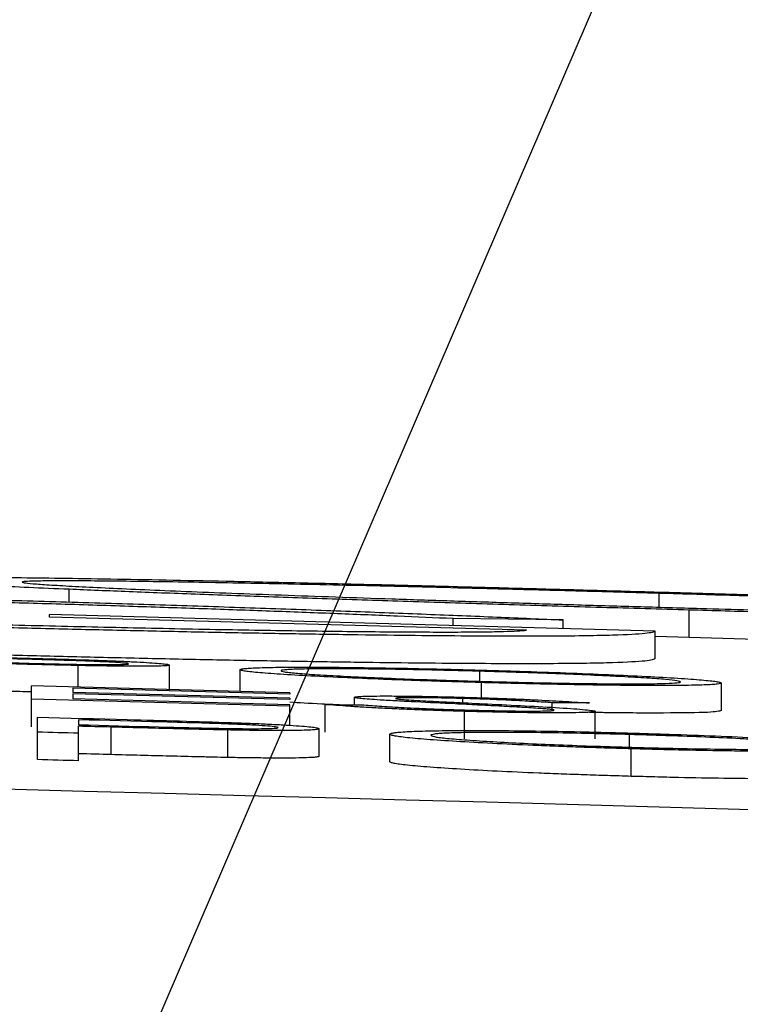
# Model space of a CAD drawing. Units: inches. Extents: x 688 to 946, y 182 to 375.
# Drawn here: x 819 to 820, y 307 to 308 of the extents above; entities that cross this region are included whole.
import ezdxf
from ezdxf import colors
from ezdxf.entities.mleader import LeaderData, LeaderLine
from ezdxf.math import Vec2, Vec3

# ---------------------------------------------------------------- set-up
doc = ezdxf.new("R2010")
doc.units = ezdxf.units.IN
doc.header["$MEASUREMENT"] = 0
doc.styles.get("Standard").update_dxf_attribs({"font": 'arial.ttf'})

msp = doc.modelspace()

# ---------------------------------------------------------------- linework, layer by layer
at = {"color": 116, "linetype": 'Continuous', "lineweight": 25}
for p, q in [((819.01531, 307.48402), (819.01531, 307.49329)), ((819.44475, 307.48033), (819.44475, 307.49035)), ((819.00112, 307.47297), (819.00112, 307.47496)), ((819.44182, 307.46286), (819.00112, 307.47496)), ((819.34834, 307.4635), (819.00112, 307.47297)), ((819.37505, 307.47102), (819.29492, 307.47197)), ((819.29492, 307.46699), (819.29492, 307.47197)), ((819.46666, 307.45819), (819.46666, 307.4782)), ((819.37505, 307.46475), (819.37505, 307.47102)), ((819.44182, 307.44285), (819.44182, 307.46286)), ((819.46666, 307.45819), (819.44182, 307.45893)), ((819.02195, 307.42216), (819.02195, 307.43784)), ((819.08846, 307.42038), (819.08846, 307.43824)), ((819.13974, 307.419), (819.13974, 307.43483)), ((819.31429, 307.42638), (819.31429, 307.43368)), ((818.98803, 307.39328), (818.98803, 307.42306)), ((819.17607, 307.41801), (818.98803, 307.42306)), ((819.17607, 307.41704), (819.01795, 307.42129)), ((819.01795, 307.42129), (819.01795, 307.41832)), ((819.31549, 307.41436), (819.31549, 307.42543)), ((819.49017, 307.40508), (819.49017, 307.4251)), ((819.17607, 307.41407), (819.01795, 307.41832)), ((819.17607, 307.41307), (819.01795, 307.41732)), ((819.01795, 307.41732), (819.01795, 307.41353)), ((819.17607, 307.41801), (819.17607, 307.41704)), ((819.22307, 307.40927), (819.22307, 307.41474)), ((819.17607, 307.40825), (818.98803, 307.4133)), ((819.17607, 307.40928), (819.01795, 307.41353)), ((819.17607, 307.41407), (819.17607, 307.41307)), ((819.17607, 307.39432), (819.17607, 307.40928)), ((819.20171, 307.38946), (819.20171, 307.40947)), ((819.30187, 307.41076), (819.30187, 307.41381)), ((819.36697, 307.40524), (819.36697, 307.41076)), ((818.99231, 307.36935), (818.99231, 307.40027)), ((819.30307, 307.38448), (819.30307, 307.40449)), ((819.39829, 307.3845), (819.39829, 307.40452)), ((819.02222, 307.39838), (819.02222, 307.39479)), ((819.02222, 307.36856), (819.02222, 307.39367)), ((819.04606, 307.37302), (819.04606, 307.39304)), ((819.13093, 307.37092), (819.13093, 307.39094)), ((819.19743, 307.37186), (819.19743, 307.39188)), ((819.24872, 307.36789), (819.24872, 307.38791)), ((819.42326, 307.37842), (819.42326, 307.38764)), ((819.42446, 307.35722), (819.42446, 307.37724))]:
    msp.add_line(p, q, dxfattribs=at)
at = {"color": 116, "linetype": 'Continuous', "lineweight": 25, "flags": 128}
for points in [[(819.20171, 307.40947), (819.20523, 307.40944), (819.20875, 307.40941), (819.21227, 307.40937), (819.2158, 307.40934), (819.21932, 307.4093), (819.22284, 307.40927), (819.22636, 307.40924), (819.22989, 307.4092)], [(819.39402, 307.41059), (819.39063, 307.41061), (819.38725, 307.41064), (819.38387, 307.41066), (819.38049, 307.41068), (819.37711, 307.4107), (819.37373, 307.41072), (819.37035, 307.41074), (819.36697, 307.41076)], [(818.99231, 307.40027), (819.00048, 307.40005), (819.00865, 307.39984), (819.01682, 307.39962), (819.02499, 307.3994), (819.03316, 307.39919), (819.04133, 307.39897), (819.04951, 307.39875), (819.05768, 307.39853)], [(819.08318, 307.39676), (819.07556, 307.39696), (819.06794, 307.39716), (819.06032, 307.39737), (819.0527, 307.39757), (819.04508, 307.39777), (819.03746, 307.39798), (819.02984, 307.39818), (819.02222, 307.39838)], [(819.02222, 307.39479), (819.02952, 307.39459), (819.03681, 307.39439), (819.04411, 307.3942), (819.0514, 307.394), (819.0587, 307.3938), (819.06599, 307.3936), (819.07329, 307.39341), (819.08058, 307.39321)], [(819.04606, 307.39304), (819.04308, 307.39312), (819.0401, 307.3932), (819.03712, 307.39328), (819.03414, 307.39335), (819.03116, 307.39343), (819.02818, 307.39351), (819.0252, 307.39359), (819.02222, 307.39367)], [(819.02222, 307.38858), (819.01848, 307.38868), (819.01474, 307.38878), (819.011, 307.38888), (819.00726, 307.38898), (819.00352, 307.38907), (818.99978, 307.38917), (818.99604, 307.38927), (818.99231, 307.38937)], [(819.04606, 307.37302), (819.04308, 307.3731), (819.0401, 307.37318), (819.03712, 307.37326), (819.03414, 307.37334), (819.03116, 307.37342), (819.02818, 307.3735), (819.0252, 307.37357), (819.02222, 307.37365)], [(819.02222, 307.36856), (819.01848, 307.36866), (819.01474, 307.36876), (819.011, 307.36886), (819.00726, 307.36896), (819.00352, 307.36906), (818.99978, 307.36916), (818.99604, 307.36925), (818.99231, 307.36935)]]:
    msp.add_lwpolyline(points, dxfattribs=at)
at = {"color": 116, "linetype": 'Continuous', "lineweight": 25}
msp.add_arc((813.17393, 87.24214), 220.18194, 87.5922549, 89.5446099, dxfattribs=at)
for points, knots in [([(818.8876, 307.50092), (818.88772, 307.50103), (818.88784, 307.50113), (818.88855, 307.50131), (818.88919, 307.5014), (818.89188, 307.50163), (818.89441, 307.50176), (818.90125, 307.50197), (818.90564, 307.50205), (818.91612, 307.50215), (818.9224, 307.50217), (818.94344, 307.50215), (818.96066, 307.50202), (818.99082, 307.50168), (819.00161, 307.50154), (819.02507, 307.5012), (819.03752, 307.50099), (819.07639, 307.50032), (819.10472, 307.49978), (819.15091, 307.4988), (819.16697, 307.49845), (819.19952, 307.49771), (819.21611, 307.49732), (819.25002, 307.49651), (819.26728, 307.49608), (819.3024, 307.4952), (819.32041, 307.49473), (819.35658, 307.49377), (819.37472, 307.49328), (819.40206, 307.49253), (819.4112, 307.49228), (819.42952, 307.49176), (819.4387, 307.4915), (819.44788, 307.49124)], [0, 0, 0, 0, 0.03125, 0.03125, 0.0625, 0.0625, 0.125, 0.125, 0.1875, 0.1875, 0.25, 0.25, 0.375, 0.375, 0.4375, 0.4375, 0.5, 0.5, 0.625, 0.625, 0.6875, 0.6875, 0.75, 0.75, 0.8125, 0.8125, 0.875, 0.875, 0.9375, 0.9375, 0.96875, 0.96875, 1, 1, 1, 1]), ([(819.01531, 307.49329), (819.00533, 307.49372), (818.99535, 307.49414), (818.9767, 307.49496), (818.96804, 307.49536), (818.94373, 307.49652), (818.93021, 307.49723), (818.91409, 307.4982), (818.90938, 307.49851), (818.90131, 307.49909), (818.89793, 307.49936), (818.89266, 307.49987), (818.89075, 307.50011), (818.88844, 307.50054), (818.88802, 307.50073), (818.8876, 307.50092)], [0, 0, 0, 0, 0.125, 0.125, 0.25, 0.25, 0.5, 0.5, 0.625, 0.625, 0.75, 0.75, 0.875, 0.875, 1, 1, 1, 1]), ([(819.44475, 307.49035), (819.43734, 307.49056), (819.42994, 307.49077), (819.4152, 307.49118), (819.40787, 307.49139), (819.38598, 307.49199), (819.3715, 307.49238), (819.34275, 307.49313), (819.3285, 307.4935), (819.30023, 307.49421), (819.28617, 307.49456), (819.24469, 307.49555), (819.21833, 307.49616), (819.18059, 307.49697), (819.16838, 307.49722), (819.14458, 307.4977), (819.13294, 307.49792), (819.11105, 307.49831), (819.10076, 307.49848), (819.08111, 307.49879), (819.0718, 307.49893), (819.05454, 307.49915), (819.04662, 307.49923), (819.03179, 307.49936), (819.02491, 307.4994), (819.01262, 307.49944), (819.00705, 307.49944), (819.00018, 307.4994), (818.9981, 307.49938), (818.99419, 307.49933), (818.99236, 307.4993), (818.98746, 307.49919), (818.98502, 307.49909), (818.98194, 307.49884), (818.98146, 307.49869), (818.98109, 307.49853)], [0, 0, 0, 0, 0.03125, 0.03125, 0.0625, 0.0625, 0.125, 0.125, 0.1875, 0.1875, 0.25, 0.25, 0.375, 0.375, 0.4375, 0.4375, 0.5, 0.5, 0.5625, 0.5625, 0.625, 0.625, 0.6875, 0.6875, 0.75, 0.75, 0.8125, 0.8125, 0.84375, 0.84375, 0.875, 0.875, 0.9375, 0.9375, 1, 1, 1, 1]), ([(818.98109, 307.49853), (818.98145, 307.49834), (818.98194, 307.49815), (818.98531, 307.49771), (818.98809, 307.49746), (818.99512, 307.49692), (818.99941, 307.49663), (819.00971, 307.49601), (819.0157, 307.49567), (819.02907, 307.49498), (819.03651, 307.49462), (819.05257, 307.49387), (819.06116, 307.49348), (819.07984, 307.49267), (819.08997, 307.49225), (819.1111, 307.4914), (819.12213, 307.49096), (819.14525, 307.49008), (819.1574, 307.48963), (819.18267, 307.48871), (819.19583, 307.48824), (819.22267, 307.48731), (819.23638, 307.48684), (819.26428, 307.4859), (819.27846, 307.48543), (819.30749, 307.48449), (819.32234, 307.48401), (819.35239, 307.48307), (819.36748, 307.4826), (819.39028, 307.48191), (819.3979, 307.48168), (819.41317, 307.48123), (819.42082, 307.481), (819.44384, 307.48032), (819.45931, 307.47988), (819.47479, 307.47943)], [0, 0, 0, 0, 0.0625, 0.0625, 0.125, 0.125, 0.1875, 0.1875, 0.25, 0.25, 0.3125, 0.3125, 0.375, 0.375, 0.4375, 0.4375, 0.5, 0.5, 0.5625, 0.5625, 0.625, 0.625, 0.6875, 0.6875, 0.75, 0.75, 0.8125, 0.8125, 0.875, 0.875, 0.90625, 0.90625, 0.9375, 0.9375, 1, 1, 1, 1]), ([(819.46666, 307.4782), (819.45598, 307.47851), (819.44531, 307.47882), (819.42401, 307.47943), (819.41338, 307.47975), (819.38155, 307.48068), (819.36041, 307.48131), (819.31832, 307.4826), (819.29761, 307.48324), (819.25711, 307.48453), (819.23721, 307.48517), (819.19827, 307.48646), (819.1793, 307.48711), (819.15146, 307.48808), (819.1423, 307.48841), (819.12449, 307.48905), (819.11582, 307.48936), (819.09041, 307.4903), (819.07431, 307.49092), (819.05134, 307.49182), (819.04387, 307.49212), (819.02937, 307.49271), (819.02234, 307.493), (819.01531, 307.49329)], [0, 0, 0, 0, 0.0625, 0.0625, 0.125, 0.125, 0.25, 0.25, 0.375, 0.375, 0.5, 0.5, 0.625, 0.625, 0.6875, 0.6875, 0.75, 0.75, 0.875, 0.875, 0.9375, 0.9375, 1, 1, 1, 1]), ([(818.90701, 307.48704), (818.918, 307.48675), (818.92899, 307.48646), (818.95091, 307.48587), (818.96184, 307.48557), (818.99454, 307.48466), (819.01624, 307.48404), (819.05938, 307.48275), (819.08049, 307.48209), (819.12197, 307.48076), (819.14221, 307.48009), (819.18186, 307.47872), (819.20129, 307.47803), (819.23924, 307.47663), (819.25754, 307.47592), (819.29301, 307.47452), (819.30998, 307.47382), (819.33494, 307.47277), (819.34316, 307.47242), (819.35925, 307.47172), (819.36715, 307.47137), (819.37505, 307.47102)], [0, 0, 0, 0, 0.0625, 0.0625, 0.125, 0.125, 0.25, 0.25, 0.375, 0.375, 0.5, 0.5, 0.625, 0.625, 0.75, 0.75, 0.875, 0.875, 0.9375, 0.9375, 1, 1, 1, 1]), ([(819.83579, 307.47717), (819.82243, 307.4777), (819.80906, 307.47823), (819.78119, 307.47931), (819.76662, 307.47986), (819.73648, 307.48096), (819.72109, 307.48152), (819.68954, 307.48263), (819.67336, 307.48319), (819.64029, 307.48431), (819.6234, 307.48487), (819.5889, 307.48599), (819.57121, 307.48655), (819.53559, 307.48766), (819.51767, 307.48821), (819.48143, 307.48929), (819.46309, 307.48982), (819.44475, 307.49035)], [0, 0, 0, 0, 0.125, 0.125, 0.25, 0.25, 0.375, 0.375, 0.5, 0.5, 0.625, 0.625, 0.75, 0.75, 0.875, 0.875, 1, 1, 1, 1]), ([(819.44788, 307.49124), (819.45887, 307.49093), (819.46986, 307.49061), (819.49177, 307.48998), (819.5027, 307.48966), (819.53539, 307.48869), (819.5571, 307.48803), (819.60024, 307.48669), (819.62135, 307.48603), (819.66282, 307.48469), (819.68307, 307.48402), (819.72272, 307.48268), (819.74215, 307.48201), (819.7801, 307.48067), (819.79839, 307.48), (819.83386, 307.47869), (819.85084, 307.47805), (819.8758, 307.47708), (819.88402, 307.47676), (819.90011, 307.47612), (819.90802, 307.47581), (819.91592, 307.47549)], [0, 0, 0, 0, 0.0625, 0.0625, 0.125, 0.125, 0.25, 0.25, 0.375, 0.375, 0.5, 0.5, 0.625, 0.625, 0.75, 0.75, 0.875, 0.875, 0.9375, 0.9375, 1, 1, 1, 1]), ([(819.29492, 307.47197), (819.28156, 307.47256), (819.2682, 307.47315), (819.24032, 307.47432), (819.22576, 307.47491), (819.19562, 307.47609), (819.18023, 307.47667), (819.14868, 307.47784), (819.1325, 307.47841), (819.09943, 307.47955), (819.08254, 307.48011), (819.04805, 307.48123), (819.03035, 307.48179), (818.99473, 307.48288), (818.97681, 307.48341), (818.94057, 307.48443), (818.92223, 307.48492), (818.90388, 307.4854)], [0, 0, 0, 0, 0.125, 0.125, 0.25, 0.25, 0.375, 0.375, 0.5, 0.5, 0.625, 0.625, 0.75, 0.75, 0.875, 0.875, 1, 1, 1, 1]), ([(819.47479, 307.47943), (819.48678, 307.47909), (819.49877, 307.47875), (819.52261, 307.47808), (819.53445, 307.47776), (819.56979, 307.4768), (819.59311, 307.47618), (819.62757, 307.47531), (819.63904, 307.47502), (819.66148, 307.47448), (819.67243, 307.47422), (819.70449, 307.47348), (819.72484, 307.47304), (819.75389, 307.47245), (819.76333, 307.47226), (819.78133, 307.47193), (819.78997, 307.47178), (819.80634, 307.4715), (819.81402, 307.47139), (819.82847, 307.47119), (819.83528, 307.47111), (819.84787, 307.47099), (819.85361, 307.47095), (819.86381, 307.47091), (819.86834, 307.47091), (819.87624, 307.47094), (819.87963, 307.47098), (819.88509, 307.47109), (819.88715, 307.47117), (819.88921, 307.47125)], [0, 0, 0, 0, 0.0625, 0.0625, 0.125, 0.125, 0.25, 0.25, 0.3125, 0.3125, 0.375, 0.375, 0.5, 0.5, 0.5625, 0.5625, 0.625, 0.625, 0.6875, 0.6875, 0.75, 0.75, 0.8125, 0.8125, 0.875, 0.875, 0.9375, 0.9375, 1, 1, 1, 1]), ([(819.98269, 307.46963), (819.98224, 307.46945), (819.9818, 307.46926), (819.97959, 307.46892), (819.97776, 307.46877), (819.97021, 307.46839), (819.9626, 307.46822), (819.94627, 307.4681), (819.93991, 307.46809), (819.92559, 307.46812), (819.91765, 307.46817), (819.90003, 307.46832), (819.89031, 307.46843), (819.86928, 307.46871), (819.85793, 307.46887), (819.83396, 307.46926), (819.8213, 307.46948), (819.79477, 307.46998), (819.78092, 307.47026), (819.75188, 307.47086), (819.73657, 307.4712), (819.70528, 307.47191), (819.68928, 307.47229), (819.65665, 307.47309), (819.64001, 307.4735), (819.60613, 307.47437), (819.58883, 307.47483), (819.55416, 307.47576), (819.53675, 307.47623), (819.50177, 307.47721), (819.48421, 307.47771), (819.46666, 307.4782)], [0, 0, 0, 0, 0.0625, 0.0625, 0.125, 0.125, 0.25, 0.25, 0.3125, 0.3125, 0.375, 0.375, 0.4375, 0.4375, 0.5, 0.5, 0.5625, 0.5625, 0.625, 0.625, 0.6875, 0.6875, 0.75, 0.75, 0.8125, 0.8125, 0.875, 0.875, 0.9375, 0.9375, 1, 1, 1, 1]), ([(819.44182, 307.46286), (819.44138, 307.46255), (819.44093, 307.46224), (819.43873, 307.46165), (819.4369, 307.46138), (819.42934, 307.46062), (819.42174, 307.46019), (819.40541, 307.45969), (819.39905, 307.45955), (819.38474, 307.45933), (819.37679, 307.45925), (819.35917, 307.45915), (819.34946, 307.45913), (819.32843, 307.45916), (819.31708, 307.45921), (819.29311, 307.45936), (819.28045, 307.45947), (819.25392, 307.45975), (819.24007, 307.45991), (819.21103, 307.46031), (819.19572, 307.46055), (819.16443, 307.46107), (819.14843, 307.46137), (819.11579, 307.462), (819.09916, 307.46234), (819.06527, 307.46306), (819.04797, 307.46345), (819.0133, 307.46426), (818.99588, 307.46468), (818.96091, 307.46555), (818.94335, 307.466), (818.92579, 307.46645)], [0, 0, 0, 0, 0.0625, 0.0625, 0.125, 0.125, 0.25, 0.25, 0.3125, 0.3125, 0.375, 0.375, 0.4375, 0.4375, 0.5, 0.5, 0.5625, 0.5625, 0.625, 0.625, 0.6875, 0.6875, 0.75, 0.75, 0.8125, 0.8125, 0.875, 0.875, 0.9375, 0.9375, 1, 1, 1, 1]), ([(818.93393, 307.46844), (818.94592, 307.46813), (818.9579, 307.46782), (818.98174, 307.46722), (818.99359, 307.46693), (819.02893, 307.46609), (819.05225, 307.46556), (819.08671, 307.46485), (819.09818, 307.46462), (819.12062, 307.46419), (819.13157, 307.46399), (819.16363, 307.46344), (819.18399, 307.46313), (819.21303, 307.46276), (819.22248, 307.46265), (819.24048, 307.46247), (819.24911, 307.4624), (819.26548, 307.46229), (819.27317, 307.46225), (819.28762, 307.46222), (819.29442, 307.46222), (819.30701, 307.46227), (819.31275, 307.46232), (819.32295, 307.46246), (819.32748, 307.46254), (819.33538, 307.46276), (819.33876, 307.46288), (819.34423, 307.46317), (819.34629, 307.46334), (819.34834, 307.4635)], [0, 0, 0, 0, 0.0625, 0.0625, 0.125, 0.125, 0.25, 0.25, 0.3125, 0.3125, 0.375, 0.375, 0.5, 0.5, 0.5625, 0.5625, 0.625, 0.625, 0.6875, 0.6875, 0.75, 0.75, 0.8125, 0.8125, 0.875, 0.875, 0.9375, 0.9375, 1, 1, 1, 1]), ([(819.6555, 307.45318), (819.63553, 307.45366), (819.57561, 307.45509), (819.51024, 307.45695), (819.46666, 307.45819)], [0, 0, 0, 0, 0.333251, 1, 1, 1, 1]), ([(819.44182, 307.44285), (819.44138, 307.44254), (819.44093, 307.44222), (819.43873, 307.44164), (819.4369, 307.44137), (819.42934, 307.44061), (819.42174, 307.44018), (819.40541, 307.43968), (819.39905, 307.43954), (819.38474, 307.43932), (819.37679, 307.43924), (819.35917, 307.43914), (819.34946, 307.43912), (819.32843, 307.43915), (819.31708, 307.4392), (819.29311, 307.43935), (819.28045, 307.43946), (819.25392, 307.43973), (819.24007, 307.4399), (819.21103, 307.4403), (819.19572, 307.44054), (819.16443, 307.44106), (819.14843, 307.44135), (819.11579, 307.44198), (819.09916, 307.44232), (819.06527, 307.44305), (819.04797, 307.44344), (819.0133, 307.44425), (818.99588, 307.44467), (818.96091, 307.44554), (818.94335, 307.44599), (818.92579, 307.44644)], [0, 0, 0, 0, 0.0625, 0.0625, 0.125, 0.125, 0.25, 0.25, 0.3125, 0.3125, 0.375, 0.375, 0.4375, 0.4375, 0.5, 0.5, 0.5625, 0.5625, 0.625, 0.625, 0.6875, 0.6875, 0.75, 0.75, 0.8125, 0.8125, 0.875, 0.875, 0.9375, 0.9375, 1, 1, 1, 1]), ([(818.9487, 307.44421), (818.96141, 307.44388), (818.97412, 307.44354), (818.99951, 307.44284), (819.01219, 307.44249), (819.02462, 307.44208)], [0, 0, 0, 0, 0.5, 0.5, 1, 1, 1, 1]), ([(819.02195, 307.43784), (819.01848, 307.43791), (819.015, 307.43799), (819.00798, 307.43815), (819.00445, 307.43823), (818.99385, 307.43848), (818.98677, 307.43866), (818.97258, 307.43902), (818.96548, 307.4392), (818.95128, 307.43956), (818.94418, 307.43975), (818.93708, 307.43993)], [0, 0, 0, 0, 0.125, 0.125, 0.25, 0.25, 0.5, 0.5, 0.75, 0.75, 1, 1, 1, 1]), ([(818.97161, 307.43989), (818.9814, 307.43964), (818.99117, 307.43939), (819.0057, 307.43904), (819.01052, 307.43893), (819.02009, 307.43874), (819.02481, 307.43865), (819.03363, 307.43853), (819.03788, 307.43849), (819.04501, 307.43847), (819.04817, 307.43849), (819.05337, 307.43856), (819.05531, 307.43863), (819.05729, 307.43876), (819.05777, 307.43881), (819.05834, 307.43892), (819.05844, 307.43898), (819.05854, 307.43904)], [0, 0, 0, 0, 0.25, 0.25, 0.375, 0.375, 0.5, 0.5, 0.625, 0.625, 0.75, 0.75, 0.875, 0.875, 0.9375, 0.9375, 1, 1, 1, 1]), ([(819.05854, 307.43904), (819.05844, 307.4391), (819.05833, 307.43916), (819.05778, 307.4393), (819.05731, 307.43937), (819.05541, 307.4396), (819.05344, 307.43976), (819.04849, 307.4401), (819.04549, 307.44028), (819.03864, 307.44063), (819.03477, 307.4408), (819.02626, 307.44115), (819.02175, 307.4413), (819.01245, 307.44161), (819.00765, 307.44175), (818.99338, 307.44217), (818.9838, 307.44243), (818.97421, 307.44268)], [0, 0, 0, 0, 0.0625, 0.0625, 0.125, 0.125, 0.25, 0.25, 0.375, 0.375, 0.5, 0.5, 0.625, 0.625, 0.75, 0.75, 1, 1, 1, 1]), ([(819.08846, 307.43824), (819.08839, 307.43812), (819.08818, 307.438), (819.08689, 307.43779), (819.08601, 307.43769), (819.08321, 307.43752), (819.08137, 307.43745), (819.07697, 307.43735), (819.07431, 307.43731), (819.06512, 307.43726), (819.05769, 307.43729), (819.04495, 307.43744), (819.04054, 307.43751), (819.03145, 307.43766), (819.02671, 307.43775), (819.02195, 307.43784)], [0, 0, 0, 0, 0.125, 0.125, 0.25, 0.25, 0.375, 0.375, 0.5, 0.5, 0.75, 0.75, 0.875, 0.875, 1, 1, 1, 1]), ([(819.02462, 307.44208), (819.02925, 307.44193), (819.03382, 307.44177), (819.04253, 307.44144), (819.04675, 307.44128), (819.0548, 307.44093), (819.05864, 307.44075), (819.06562, 307.44041), (819.06879, 307.44023), (819.07467, 307.43988), (819.07721, 307.43971), (819.0815, 307.43938), (819.08327, 307.43922), (819.08595, 307.43891), (819.08691, 307.43877), (819.0882, 307.43849), (819.08838, 307.43836), (819.08846, 307.43824)], [0, 0, 0, 0, 0.125, 0.125, 0.25, 0.25, 0.375, 0.375, 0.5, 0.5, 0.625, 0.625, 0.75, 0.75, 0.875, 0.875, 1, 1, 1, 1]), ([(819.13974, 307.43483), (819.13982, 307.43498), (819.13995, 307.43512), (819.14104, 307.43539), (819.14182, 307.43551), (819.14388, 307.43575), (819.1452, 307.43585), (819.14842, 307.43605), (819.15027, 307.43614), (819.15452, 307.4363), (819.15694, 307.43637), (819.16215, 307.43648), (819.16497, 307.43653), (819.1742, 307.43665), (819.18136, 307.43669), (819.19736, 307.43666), (819.20603, 307.43661), (819.22493, 307.43642), (819.23517, 307.43628), (819.2562, 307.43592), (819.26709, 307.43571), (819.28407, 307.43532), (819.2898, 307.43518), (819.30127, 307.43489), (819.30704, 307.43474), (819.31282, 307.43458)], [0, 0, 0, 0, 0.0625, 0.0625, 0.125, 0.125, 0.1875, 0.1875, 0.25, 0.25, 0.3125, 0.3125, 0.375, 0.375, 0.5, 0.5, 0.625, 0.625, 0.75, 0.75, 0.875, 0.875, 0.9375, 0.9375, 1, 1, 1, 1]), ([(819.31549, 307.42543), (819.30973, 307.4256), (819.30397, 307.42576), (819.29256, 307.4261), (819.28691, 307.42628), (819.27568, 307.42665), (819.27011, 307.42683), (819.25906, 307.42722), (819.25355, 307.42742), (819.23751, 307.42804), (819.22745, 307.42846), (819.20851, 307.42931), (819.19956, 307.42975), (819.18317, 307.43063), (819.17574, 307.43106), (819.1627, 307.43191), (819.15711, 307.43233), (819.14828, 307.43312), (819.14505, 307.4335), (819.14182, 307.43403), (819.14099, 307.4342), (819.14003, 307.43452), (819.13988, 307.43468), (819.13974, 307.43483)], [0, 0, 0, 0, 0.0625, 0.0625, 0.125, 0.125, 0.1875, 0.1875, 0.25, 0.25, 0.375, 0.375, 0.5, 0.5, 0.625, 0.625, 0.75, 0.75, 0.875, 0.875, 0.9375, 0.9375, 1, 1, 1, 1]), ([(819.31429, 307.43368), (819.30956, 307.43381), (819.30483, 307.43393), (819.29552, 307.43417), (819.29089, 307.43428), (819.27713, 307.4346), (819.26803, 307.43478), (819.25056, 307.43508), (819.24227, 307.4352), (819.23043, 307.43534), (819.22657, 307.43538), (819.21912, 307.43543), (819.21553, 307.43545), (819.20535, 307.43548), (819.19928, 307.43547), (819.18863, 307.43537), (819.18403, 307.43528), (819.17853, 307.43509), (819.17698, 307.43502), (819.17432, 307.43486), (819.17314, 307.43478), (819.17136, 307.43459), (819.17073, 307.43448), (819.16981, 307.43426), (819.16971, 307.43414), (819.16966, 307.43402)], [0, 0, 0, 0, 0.0625, 0.0625, 0.125, 0.125, 0.25, 0.25, 0.375, 0.375, 0.4375, 0.4375, 0.5, 0.5, 0.625, 0.625, 0.75, 0.75, 0.8125, 0.8125, 0.875, 0.875, 0.9375, 0.9375, 1, 1, 1, 1]), ([(819.16966, 307.43402), (819.16977, 307.4339), (819.16989, 307.43377), (819.17068, 307.43351), (819.17135, 307.43337), (819.17311, 307.43309), (819.1742, 307.43294), (819.17691, 307.43264), (819.17855, 307.43247), (819.1841, 307.43199), (819.18867, 307.43165), (819.19951, 307.43096), (819.20581, 307.4306), (819.21936, 307.42989), (819.22665, 307.42954), (819.24245, 307.42883), (819.25075, 307.42849), (819.26799, 307.42783), (819.27703, 307.42752), (819.29091, 307.42707), (819.29555, 307.42692), (819.30489, 307.42664), (819.30959, 307.42651), (819.31429, 307.42638)], [0, 0, 0, 0, 0.0625, 0.0625, 0.125, 0.125, 0.1875, 0.1875, 0.25, 0.25, 0.375, 0.375, 0.5, 0.5, 0.625, 0.625, 0.75, 0.75, 0.875, 0.875, 0.9375, 0.9375, 1, 1, 1, 1]), ([(819.31282, 307.43458), (819.31864, 307.43441), (819.32445, 307.43424), (819.33599, 307.4339), (819.34171, 307.43372), (819.35875, 307.43317), (819.37003, 307.43278), (819.39174, 307.43195), (819.40194, 307.43153), (819.42115, 307.43067), (819.43023, 307.43022), (819.44682, 307.42934), (819.45431, 307.4289), (819.46743, 307.42804), (819.47304, 307.42761), (819.48181, 307.42682), (819.48498, 307.42644), (819.48815, 307.42591), (819.48895, 307.42574), (819.48988, 307.42541), (819.49003, 307.42525), (819.49017, 307.4251)], [0, 0, 0, 0, 0.0625, 0.0625, 0.125, 0.125, 0.25, 0.25, 0.375, 0.375, 0.5, 0.5, 0.625, 0.625, 0.75, 0.75, 0.875, 0.875, 0.9375, 0.9375, 1, 1, 1, 1]), ([(819.46025, 307.42596), (819.4602, 307.42608), (819.46009, 307.42621), (819.45918, 307.42647), (819.45853, 307.42661), (819.45592, 307.42704), (819.45315, 307.42735), (819.44573, 307.42801), (819.44115, 307.42835), (819.43039, 307.42904), (819.42407, 307.42941), (819.41376, 307.42994), (819.41014, 307.43012), (819.40263, 307.43048), (819.39878, 307.43065), (819.38669, 307.43118), (819.37831, 307.43153), (819.36087, 307.43219), (819.35174, 307.43252), (819.33781, 307.43297), (819.33314, 307.43312), (819.32376, 307.43341), (819.31903, 307.43354), (819.31429, 307.43368)], [0, 0, 0, 0, 0.0625, 0.0625, 0.125, 0.125, 0.25, 0.25, 0.375, 0.375, 0.5, 0.5, 0.5625, 0.5625, 0.625, 0.625, 0.75, 0.75, 0.875, 0.875, 0.9375, 0.9375, 1, 1, 1, 1]), ([(819.31429, 307.42638), (819.31903, 307.42625), (819.32378, 307.42612), (819.33316, 307.42588), (819.33781, 307.42576), (819.35166, 307.42544), (819.36081, 307.42525), (819.37853, 307.42493), (819.38696, 307.4248), (819.39895, 307.42466), (819.40285, 307.42462), (819.41038, 307.42456), (819.41405, 307.42454), (819.42441, 307.4245), (819.43051, 307.42451), (819.44115, 307.42462), (819.44584, 307.4247), (819.45315, 307.42495), (819.45586, 307.42511), (819.45851, 307.42539), (819.45917, 307.4255), (819.46009, 307.42572), (819.4602, 307.42584), (819.46025, 307.42596)], [0, 0, 0, 0, 0.0625, 0.0625, 0.125, 0.125, 0.25, 0.25, 0.375, 0.375, 0.4375, 0.4375, 0.5, 0.5, 0.625, 0.625, 0.75, 0.75, 0.875, 0.875, 0.9375, 0.9375, 1, 1, 1, 1]), ([(819.49017, 307.4251), (819.49003, 307.42495), (819.48988, 307.42481), (819.48897, 307.42454), (819.48819, 307.42441), (819.48612, 307.42418), (819.48485, 307.42407), (819.4817, 307.42387), (819.4798, 307.42378), (819.4733, 307.42355), (819.46788, 307.42344), (819.45509, 307.42331), (819.44763, 307.42329), (819.43143, 307.42331), (819.42271, 307.42337), (819.40846, 307.42351), (819.40348, 307.42357), (819.39335, 307.42371), (819.38819, 307.42379), (819.37235, 307.42406), (819.36136, 307.42429), (819.34431, 307.42468), (819.33856, 307.42482), (819.32705, 307.42512), (819.32127, 307.42528), (819.31549, 307.42543)], [0, 0, 0, 0, 0.0625, 0.0625, 0.125, 0.125, 0.1875, 0.1875, 0.25, 0.25, 0.375, 0.375, 0.5, 0.5, 0.625, 0.625, 0.6875, 0.6875, 0.75, 0.75, 0.875, 0.875, 0.9375, 0.9375, 1, 1, 1, 1]), ([(818.98803, 307.41862), (818.98522, 307.41869), (818.96826, 307.4191), (818.95126, 307.41955), (818.93708, 307.41992)], [0, 0, 0, 0, 0.1661192, 1, 1, 1, 1]), ([(819.22307, 307.41474), (819.22326, 307.41489), (819.22354, 307.41503), (819.22559, 307.41527), (819.22715, 307.41537), (819.23128, 307.41554), (819.23386, 307.4156), (819.23996, 307.41568), (819.24345, 307.4157), (819.25122, 307.41568), (819.25547, 307.41565), (819.26451, 307.41556), (819.2693, 307.41549), (819.27913, 307.41532), (819.28424, 307.41522), (819.29466, 307.41498), (819.29993, 307.41484), (819.30521, 307.4147)], [0, 0, 0, 0, 0.125, 0.125, 0.25, 0.25, 0.375, 0.375, 0.5, 0.5, 0.625, 0.625, 0.75, 0.75, 0.875, 0.875, 1, 1, 1, 1]), ([(819.2417, 307.41276), (819.23893, 307.41294), (819.23622, 307.41312), (819.23154, 307.41348), (819.22958, 307.41366), (819.22637, 307.41399), (819.2251, 307.41416), (819.22386, 307.41439), (819.22354, 307.41446), (819.22317, 307.4146), (819.22312, 307.41467), (819.22307, 307.41474)], [0, 0, 0, 0, 0.25, 0.25, 0.5, 0.5, 0.75, 0.75, 0.875, 0.875, 1, 1, 1, 1]), ([(819.30187, 307.41381), (819.29886, 307.4139), (819.29585, 307.41398), (819.28994, 307.41412), (819.28704, 307.41418), (819.28132, 307.41429), (819.27847, 307.41434), (819.27312, 307.41441), (819.27062, 307.41443), (819.2636, 307.41446), (819.25963, 307.41443), (819.25555, 307.41431), (819.25456, 307.41426), (819.25334, 307.41412), (819.25316, 307.41404), (819.25299, 307.41396)], [0, 0, 0, 0, 0.125, 0.125, 0.25, 0.25, 0.375, 0.375, 0.5, 0.5, 0.75, 0.75, 0.875, 0.875, 1, 1, 1, 1]), ([(819.30521, 307.4147), (819.3098, 307.41457), (819.3144, 307.41443), (819.3234, 307.41414), (819.32783, 307.41399), (819.33657, 307.41367), (819.34088, 307.41349), (819.34904, 307.41315), (819.35294, 307.41297), (819.36404, 307.41243), (819.37071, 307.41206), (819.37991, 307.41151), (819.38286, 307.41133), (819.38859, 307.41096), (819.39131, 307.41078), (819.39402, 307.41059)], [0, 0, 0, 0, 0.125, 0.125, 0.25, 0.25, 0.375, 0.375, 0.5, 0.5, 0.75, 0.75, 0.875, 0.875, 1, 1, 1, 1]), ([(819.20725, 307.40942), (819.20454, 307.40953), (819.1912, 307.4101), (819.18278, 307.41067), (819.17607, 307.41113)], [0, 0, 0, 0, 0.203183, 1, 1, 1, 1]), ([(819.30307, 307.40449), (819.3003, 307.40457), (819.29754, 307.40465), (819.29206, 307.40482), (819.28935, 307.4049), (819.28123, 307.40517), (819.27592, 307.40535), (819.26543, 307.40575), (819.26038, 307.40596), (819.2508, 307.40638), (819.24621, 307.4066), (819.23758, 307.40704), (819.23355, 307.40727), (819.22601, 307.40771), (819.22252, 307.40793), (819.21599, 307.40838), (819.21291, 307.4086), (819.20707, 307.40904), (819.20438, 307.40926), (819.20171, 307.40947)], [0, 0, 0, 0, 0.0625, 0.0625, 0.125, 0.125, 0.25, 0.25, 0.375, 0.375, 0.5, 0.5, 0.625, 0.625, 0.75, 0.75, 0.875, 0.875, 1, 1, 1, 1]), ([(819.22989, 307.4092), (819.23401, 307.40888), (819.2382, 307.40856), (819.24794, 307.40791), (819.25325, 307.40759), (819.26224, 307.40711), (819.2654, 307.40695), (819.27215, 307.40663), (819.27575, 307.40647), (819.28313, 307.40617), (819.28694, 307.40603), (819.29488, 307.40576), (819.29899, 307.40564), (819.30307, 307.40552)], [0, 0, 0, 0, 0.25, 0.25, 0.5, 0.5, 0.625, 0.625, 0.75, 0.75, 0.875, 0.875, 1, 1, 1, 1]), ([(819.29633, 307.40992), (819.28666, 307.41039), (819.27712, 307.41086), (819.26317, 307.41157), (819.2586, 307.41181), (819.25193, 307.41216), (819.24974, 307.41228), (819.24557, 307.41252), (819.24362, 307.41264), (819.2417, 307.41276)], [0, 0, 0, 0, 0.5, 0.5, 0.75, 0.75, 0.875, 0.875, 1, 1, 1, 1]), ([(819.25299, 307.41396), (819.25304, 307.4139), (819.25309, 307.41383), (819.25364, 307.4137), (819.25407, 307.41363), (819.25559, 307.41341), (819.25715, 307.41326), (819.26119, 307.41294), (819.26364, 307.41277), (819.26903, 307.41244), (819.27199, 307.41227), (819.27496, 307.4121)], [0, 0, 0, 0, 0.125, 0.125, 0.25, 0.25, 0.5, 0.5, 0.75, 0.75, 1, 1, 1, 1]), ([(819.27496, 307.4121), (819.27843, 307.41192), (819.28215, 307.41173), (819.28957, 307.41136), (819.2933, 307.41118), (819.30461, 307.41063), (819.31218, 307.41026), (819.31976, 307.40989)], [0, 0, 0, 0, 0.25, 0.25, 0.5, 0.5, 1, 1, 1, 1]), ([(819.35642, 307.40668), (819.35436, 307.40682), (819.35228, 307.40695), (819.34785, 307.40723), (819.34552, 307.40736), (819.33833, 307.40777), (819.33334, 307.40804), (819.3231, 307.40858), (819.31788, 307.40885), (819.30721, 307.40939), (819.30177, 307.40966), (819.29633, 307.40992)], [0, 0, 0, 0, 0.125, 0.125, 0.25, 0.25, 0.5, 0.5, 0.75, 0.75, 1, 1, 1, 1]), ([(819.36697, 307.41076), (819.36281, 307.41104), (819.35856, 307.41131), (819.35175, 307.41172), (819.34936, 307.41185), (819.34457, 307.41213), (819.34206, 307.41226), (819.33406, 307.41267), (819.32816, 307.41293), (819.31852, 307.41329), (819.31525, 307.4134), (819.30862, 307.41362), (819.30525, 307.41372), (819.30187, 307.41381)], [0, 0, 0, 0, 0.25, 0.25, 0.375, 0.375, 0.5, 0.5, 0.75, 0.75, 0.875, 0.875, 1, 1, 1, 1]), ([(819.31976, 307.40989), (819.32912, 307.40943), (819.33843, 307.40897), (819.35612, 307.40804), (819.36461, 307.40757), (819.37991, 307.40662), (819.38628, 307.40616), (819.39324, 307.40549), (819.39512, 307.40528), (819.39762, 307.40488), (819.398, 307.4047), (819.39829, 307.40452)], [0, 0, 0, 0, 0.25, 0.25, 0.5, 0.5, 0.75, 0.75, 0.875, 0.875, 1, 1, 1, 1]), ([(819.30307, 307.40552), (819.30707, 307.40541), (819.31107, 307.40531), (819.3189, 307.40512), (819.32275, 307.40505), (819.33414, 307.40484), (819.34135, 307.40475), (819.35088, 307.4047), (819.35374, 307.40471), (819.35879, 307.40475), (819.36099, 307.40479), (819.36458, 307.4049), (819.36604, 307.40497), (819.36791, 307.40515), (819.36819, 307.40526), (819.36837, 307.40538)], [0, 0, 0, 0, 0.125, 0.125, 0.25, 0.25, 0.5, 0.5, 0.625, 0.625, 0.75, 0.75, 0.875, 0.875, 1, 1, 1, 1]), ([(819.39829, 307.40452), (819.39822, 307.40443), (819.39816, 307.40434), (819.39759, 307.40418), (819.39709, 307.4041), (819.39584, 307.40396), (819.39509, 307.4039), (819.39318, 307.40378), (819.39203, 307.40373), (819.38823, 307.40359), (819.3851, 307.40352), (819.37783, 307.40343), (819.37369, 307.40341), (819.3648, 307.40342), (819.36001, 307.40344), (819.34974, 307.40353), (819.34436, 307.4036), (819.33313, 307.40378), (819.32725, 307.4039), (819.31825, 307.4041), (819.31523, 307.40417), (819.30917, 307.40433), (819.30612, 307.40441), (819.30307, 307.40449)], [0, 0, 0, 0, 0.0625, 0.0625, 0.125, 0.125, 0.1875, 0.1875, 0.25, 0.25, 0.375, 0.375, 0.5, 0.5, 0.625, 0.625, 0.75, 0.75, 0.875, 0.875, 0.9375, 0.9375, 1, 1, 1, 1]), ([(819.36837, 307.40538), (819.36823, 307.40547), (819.36808, 307.40556), (819.367, 307.40576), (819.36612, 307.40587), (819.364, 307.40609), (819.36274, 307.40621), (819.35978, 307.40644), (819.3581, 307.40656), (819.35642, 307.40668)], [0, 0, 0, 0, 0.25, 0.25, 0.5, 0.5, 0.75, 0.75, 1, 1, 1, 1]), ([(819.49017, 307.40508), (819.48841, 307.40459), (819.48487, 307.4036), (819.45096, 307.40322), (819.4193, 307.40326), (819.39772, 307.40367), (819.39402, 307.40374)], [0, 0, 0, 0, 0.321935, 0.64667, 0.939351, 1, 1, 1, 1]), ([(819.13093, 307.39094), (819.12745, 307.39101), (819.12397, 307.39108), (819.11695, 307.39123), (819.11343, 307.39132), (819.10282, 307.39157), (819.09574, 307.39174), (819.08155, 307.39211), (819.07445, 307.39229), (819.06026, 307.39266), (819.05316, 307.39285), (819.04606, 307.39304)], [0, 0, 0, 0, 0.125, 0.125, 0.25, 0.25, 0.5, 0.5, 0.75, 0.75, 1, 1, 1, 1]), ([(819.05768, 307.39853), (819.07039, 307.39819), (819.08309, 307.39785), (819.10849, 307.39713), (819.12117, 307.39676), (819.1336, 307.39633)], [0, 0, 0, 0, 0.5, 0.5, 1, 1, 1, 1]), ([(819.08058, 307.39321), (819.09038, 307.39294), (819.10014, 307.39269), (819.11467, 307.39235), (819.11949, 307.39225), (819.12906, 307.39206), (819.13379, 307.39199), (819.14261, 307.39189), (819.14685, 307.39186), (819.15399, 307.39189), (819.15714, 307.39193), (819.16234, 307.39206), (819.16429, 307.39215), (819.16627, 307.39233), (819.16675, 307.39239), (819.16731, 307.39254), (819.16742, 307.39261), (819.16752, 307.39269)], [0, 0, 0, 0, 0.25, 0.25, 0.375, 0.375, 0.5, 0.5, 0.625, 0.625, 0.75, 0.75, 0.875, 0.875, 0.9375, 0.9375, 1, 1, 1, 1]), ([(819.16752, 307.39269), (819.16741, 307.39277), (819.1673, 307.39285), (819.16675, 307.39302), (819.16629, 307.39311), (819.16439, 307.39338), (819.16242, 307.39358), (819.15747, 307.39398), (819.15447, 307.39418), (819.14762, 307.39458), (819.14375, 307.39478), (819.13524, 307.39515), (819.13073, 307.39532), (819.12143, 307.39565), (819.11663, 307.3958), (819.10236, 307.39623), (819.09278, 307.3965), (819.08318, 307.39676)], [0, 0, 0, 0, 0.0625, 0.0625, 0.125, 0.125, 0.25, 0.25, 0.375, 0.375, 0.5, 0.5, 0.625, 0.625, 0.75, 0.75, 1, 1, 1, 1]), ([(819.1336, 307.39633), (819.13822, 307.39617), (819.14279, 307.396), (819.15151, 307.39564), (819.15573, 307.39546), (819.16378, 307.39507), (819.16761, 307.39487), (819.17459, 307.39447), (819.17777, 307.39427), (819.18364, 307.39387), (819.18618, 307.39367), (819.19047, 307.39328), (819.19225, 307.39309), (819.19492, 307.39272), (819.19588, 307.39254), (819.19718, 307.3922), (819.19736, 307.39204), (819.19743, 307.39188)], [0, 0, 0, 0, 0.125, 0.125, 0.25, 0.25, 0.375, 0.375, 0.5, 0.5, 0.625, 0.625, 0.75, 0.75, 0.875, 0.875, 1, 1, 1, 1]), ([(819.19743, 307.39188), (819.19736, 307.39172), (819.19715, 307.39157), (819.19586, 307.3913), (819.19499, 307.39117), (819.19219, 307.39094), (819.19034, 307.39084), (819.18595, 307.39068), (819.18329, 307.39062), (819.1741, 307.39049), (819.16667, 307.39048), (819.15393, 307.39058), (819.14952, 307.39064), (819.14042, 307.39077), (819.13568, 307.39085), (819.13093, 307.39094)], [0, 0, 0, 0, 0.125, 0.125, 0.25, 0.25, 0.375, 0.375, 0.5, 0.5, 0.75, 0.75, 0.875, 0.875, 1, 1, 1, 1]), ([(819.24872, 307.38791), (819.24879, 307.3881), (819.24892, 307.38828), (819.25001, 307.38862), (819.2508, 307.38879), (819.25286, 307.38909), (819.25418, 307.38924), (819.25739, 307.38951), (819.25925, 307.38964), (819.26349, 307.38986), (819.26591, 307.38997), (819.27112, 307.39015), (819.27394, 307.39023), (819.28317, 307.39044), (819.29033, 307.39054), (819.30632, 307.39062), (819.315, 307.39061), (819.3339, 307.3905), (819.34414, 307.39039), (819.36517, 307.39009), (819.37606, 307.38989), (819.39305, 307.38952), (819.39878, 307.38938), (819.41024, 307.38909), (819.41601, 307.38893), (819.42179, 307.38877)], [0, 0, 0, 0, 0.0625, 0.0625, 0.125, 0.125, 0.1875, 0.1875, 0.25, 0.25, 0.3125, 0.3125, 0.375, 0.375, 0.5, 0.5, 0.625, 0.625, 0.75, 0.75, 0.875, 0.875, 0.9375, 0.9375, 1, 1, 1, 1]), ([(819.42446, 307.37724), (819.4187, 307.37741), (819.41295, 307.37758), (819.40153, 307.37793), (819.39588, 307.37811), (819.38465, 307.3785), (819.37907, 307.3787), (819.36803, 307.37911), (819.36252, 307.37933), (819.34648, 307.38), (819.33642, 307.38046), (819.31748, 307.38141), (819.30853, 307.3819), (819.29214, 307.3829), (819.28471, 307.38339), (819.27168, 307.38438), (819.26608, 307.38487), (819.25725, 307.38581), (819.25402, 307.38626), (819.2508, 307.38691), (819.24997, 307.38712), (819.249, 307.38752), (819.24886, 307.38772), (819.24872, 307.38791)], [0, 0, 0, 0, 0.0625, 0.0625, 0.125, 0.125, 0.1875, 0.1875, 0.25, 0.25, 0.375, 0.375, 0.5, 0.5, 0.625, 0.625, 0.75, 0.75, 0.875, 0.875, 0.9375, 0.9375, 1, 1, 1, 1]), ([(819.42326, 307.38764), (819.41853, 307.38777), (819.41381, 307.3879), (819.40449, 307.38813), (819.39987, 307.38824), (819.3861, 307.38855), (819.377, 307.38872), (819.35953, 307.38898), (819.35124, 307.38907), (819.3394, 307.38916), (819.33554, 307.38919), (819.32809, 307.38921), (819.3245, 307.38921), (819.31432, 307.38918), (819.30825, 307.38912), (819.2976, 307.38891), (819.29301, 307.38877), (819.28751, 307.3885), (819.28595, 307.3884), (819.2833, 307.38818), (819.28211, 307.38807), (819.28033, 307.38781), (819.27971, 307.38768), (819.27879, 307.38739), (819.27868, 307.38724), (819.27863, 307.38709)], [0, 0, 0, 0, 0.0625, 0.0625, 0.125, 0.125, 0.25, 0.25, 0.375, 0.375, 0.4375, 0.4375, 0.5, 0.5, 0.625, 0.625, 0.75, 0.75, 0.8125, 0.8125, 0.875, 0.875, 0.9375, 0.9375, 1, 1, 1, 1]), ([(819.27863, 307.38709), (819.27875, 307.38693), (819.27887, 307.38677), (819.27965, 307.38645), (819.28033, 307.38628), (819.28209, 307.38593), (819.28317, 307.38575), (819.28588, 307.38538), (819.28752, 307.38519), (819.29307, 307.38461), (819.29764, 307.38422), (819.30848, 307.38342), (819.31478, 307.38301), (819.32833, 307.38221), (819.33562, 307.38181), (819.35142, 307.38103), (819.35972, 307.38065), (819.37696, 307.37994), (819.38599, 307.37961), (819.39988, 307.37913), (819.40452, 307.37898), (819.41387, 307.37869), (819.41856, 307.37855), (819.42326, 307.37842)], [0, 0, 0, 0, 0.0625, 0.0625, 0.125, 0.125, 0.1875, 0.1875, 0.25, 0.25, 0.375, 0.375, 0.5, 0.5, 0.625, 0.625, 0.75, 0.75, 0.875, 0.875, 0.9375, 0.9375, 1, 1, 1, 1]), ([(819.42179, 307.38877), (819.42761, 307.3886), (819.43343, 307.38843), (819.44497, 307.38808), (819.45069, 307.38789), (819.46773, 307.38731), (819.47901, 307.38689), (819.50072, 307.386), (819.51092, 307.38553), (819.53014, 307.38458), (819.53921, 307.38407), (819.5558, 307.38307), (819.56329, 307.38257), (819.57641, 307.38157), (819.58202, 307.38107), (819.59079, 307.38013), (819.59395, 307.37967), (819.59712, 307.37902), (819.59793, 307.37881), (819.59886, 307.3784), (819.599, 307.37821), (819.59914, 307.37801)], [0, 0, 0, 0, 0.0625, 0.0625, 0.125, 0.125, 0.25, 0.25, 0.375, 0.375, 0.5, 0.5, 0.625, 0.625, 0.75, 0.75, 0.875, 0.875, 0.9375, 0.9375, 1, 1, 1, 1]), ([(819.56923, 307.37889), (819.56917, 307.37904), (819.56907, 307.3792), (819.56815, 307.37953), (819.5675, 307.3797), (819.5649, 307.38022), (819.56212, 307.3806), (819.55471, 307.38138), (819.55013, 307.38177), (819.53937, 307.38258), (819.53305, 307.383), (819.52274, 307.3836), (819.51912, 307.3838), (819.51161, 307.3842), (819.50776, 307.3844), (819.49567, 307.38499), (819.48729, 307.38536), (819.46985, 307.38608), (819.46072, 307.38643), (819.44679, 307.38691), (819.44212, 307.38707), (819.43274, 307.38736), (819.428, 307.3875), (819.42326, 307.38764)], [0, 0, 0, 0, 0.0625, 0.0625, 0.125, 0.125, 0.25, 0.25, 0.375, 0.375, 0.5, 0.5, 0.5625, 0.5625, 0.625, 0.625, 0.75, 0.75, 0.875, 0.875, 0.9375, 0.9375, 1, 1, 1, 1]), ([(819.42326, 307.37842), (819.42801, 307.37828), (819.43275, 307.37815), (819.44213, 307.37791), (819.44678, 307.3778), (819.46064, 307.37749), (819.46979, 307.37731), (819.48751, 307.37703), (819.49594, 307.37693), (819.50793, 307.37683), (819.51183, 307.3768), (819.51936, 307.37678), (819.52303, 307.37677), (819.53339, 307.3768), (819.53949, 307.37686), (819.55013, 307.37706), (819.55482, 307.3772), (819.56213, 307.37756), (819.56484, 307.37778), (819.56748, 307.37816), (819.56815, 307.3783), (819.56907, 307.37858), (819.56917, 307.37873), (819.56923, 307.37889)], [0, 0, 0, 0, 0.0625, 0.0625, 0.125, 0.125, 0.25, 0.25, 0.375, 0.375, 0.4375, 0.4375, 0.5, 0.5, 0.625, 0.625, 0.75, 0.75, 0.875, 0.875, 0.9375, 0.9375, 1, 1, 1, 1]), ([(819.13093, 307.37092), (819.12745, 307.37099), (819.12397, 307.37106), (819.11695, 307.37122), (819.11343, 307.3713), (819.10282, 307.37155), (819.09574, 307.37173), (819.08155, 307.37209), (819.07445, 307.37227), (819.06026, 307.37264), (819.05316, 307.37283), (819.04606, 307.37302)], [0, 0, 0, 0, 0.125, 0.125, 0.25, 0.25, 0.5, 0.5, 0.75, 0.75, 1, 1, 1, 1]), ([(819.19743, 307.37186), (819.19736, 307.37171), (819.19715, 307.37155), (819.19586, 307.37128), (819.19499, 307.37115), (819.19219, 307.37092), (819.19034, 307.37082), (819.18595, 307.37066), (819.18329, 307.3706), (819.1741, 307.37047), (819.16667, 307.37046), (819.15393, 307.37057), (819.14952, 307.37062), (819.14042, 307.37075), (819.13568, 307.37083), (819.13093, 307.37092)], [0, 0, 0, 0, 0.125, 0.125, 0.25, 0.25, 0.375, 0.375, 0.5, 0.5, 0.75, 0.75, 0.875, 0.875, 1, 1, 1, 1]), ([(819.59914, 307.37801), (819.599, 307.37783), (819.59886, 307.37764), (819.59794, 307.3773), (819.59716, 307.37713), (819.5951, 307.37682), (819.59382, 307.37668), (819.59067, 307.37641), (819.58878, 307.37628), (819.58227, 307.37594), (819.57686, 307.37577), (819.56407, 307.37551), (819.55661, 307.37543), (819.54041, 307.37536), (819.53169, 307.37536), (819.51744, 307.37545), (819.51246, 307.37549), (819.50233, 307.3756), (819.49716, 307.37566), (819.48133, 307.3759), (819.47033, 307.37611), (819.45328, 307.37649), (819.44754, 307.37662), (819.43603, 307.37692), (819.43025, 307.37708), (819.42446, 307.37724)], [0, 0, 0, 0, 0.0625, 0.0625, 0.125, 0.125, 0.1875, 0.1875, 0.25, 0.25, 0.375, 0.375, 0.5, 0.5, 0.625, 0.625, 0.6875, 0.6875, 0.75, 0.75, 0.875, 0.875, 0.9375, 0.9375, 1, 1, 1, 1]), ([(819.42446, 307.35722), (819.4187, 307.35739), (819.41295, 307.35756), (819.40153, 307.35791), (819.39588, 307.3581), (819.38465, 307.35848), (819.37907, 307.35868), (819.36803, 307.35909), (819.36252, 307.35931), (819.34648, 307.35998), (819.33642, 307.36044), (819.31748, 307.36139), (819.30853, 307.36189), (819.29214, 307.36288), (819.28471, 307.36337), (819.27168, 307.36436), (819.26608, 307.36486), (819.25725, 307.36579), (819.25402, 307.36624), (819.2508, 307.36689), (819.24997, 307.3671), (819.249, 307.36751), (819.24886, 307.3677), (819.24872, 307.36789)], [0, 0, 0, 0, 0.0625, 0.0625, 0.125, 0.125, 0.1875, 0.1875, 0.25, 0.25, 0.375, 0.375, 0.5, 0.5, 0.625, 0.625, 0.75, 0.75, 0.875, 0.875, 0.9375, 0.9375, 1, 1, 1, 1]), ([(819.59914, 307.35799), (819.599, 307.35781), (819.59886, 307.35763), (819.59794, 307.35728), (819.59716, 307.35711), (819.5951, 307.35681), (819.59382, 307.35666), (819.59067, 307.35639), (819.58878, 307.35626), (819.58227, 307.35592), (819.57686, 307.35575), (819.56407, 307.35549), (819.55661, 307.35541), (819.54041, 307.35534), (819.53169, 307.35534), (819.51744, 307.35543), (819.51246, 307.35547), (819.50233, 307.35558), (819.49716, 307.35564), (819.48133, 307.35588), (819.47033, 307.35609), (819.45328, 307.35647), (819.44754, 307.3566), (819.43603, 307.3569), (819.43025, 307.35706), (819.42446, 307.35722)], [0, 0, 0, 0, 0.0625, 0.0625, 0.125, 0.125, 0.1875, 0.1875, 0.25, 0.25, 0.375, 0.375, 0.5, 0.5, 0.625, 0.625, 0.6875, 0.6875, 0.75, 0.75, 0.875, 0.875, 0.9375, 0.9375, 1, 1, 1, 1])]:
    msp.add_open_spline(points, degree=3, knots=knots, dxfattribs=at)

# ---------------------------------------------------------------- leaders
ml = msp.add_multileader_mtext('Standard')
ml.set_content('SECURE EXCESS CORDAGE', color=256)
ml.set_leader_properties()
ml.build(insert=Vec2(0, 0))
ml.multileader.update_dxf_attribs({"dogleg_length": 2, "arrow_head_size": 2})
ctx = ml.context
ctx.base_point, ctx.char_height, ctx.arrow_head_size, ctx.plane_origin = Vec3(830.29176, 328.57929), 2, 2, Vec3(812.84169, 300.471)
notes = []
notes.append((ctx, [(0, (1, 1, 0), (828.29176, 328.57929), (1, 0), 2, [(0, [(815.55253, 298.98614)], 0, [])])]))
ctx.mtext.insert, ctx.mtext.flow_direction = Vec3(832.29176, 329.59634), 5
for ctx, leaders in notes:
    for number, flags, end, landing, length, lines in leaders:
        leader = LeaderData()
        leader.index, (leader.has_last_leader_line, leader.has_dogleg_vector, leader.attachment_direction) = number, flags
        leader.last_leader_point, leader.dogleg_vector, leader.dogleg_length = Vec3(end), Vec3(landing), length
        for number, points, colour, breaks in lines:
            line = LeaderLine()
            line.index, line.vertices, line.color, line.breaks = number, Vec3.list(points), colors.encode_raw_color(colour), breaks
            leader.lines.append(line)
        ctx.leaders.append(leader)

doc.saveas('drawing.dxf')
